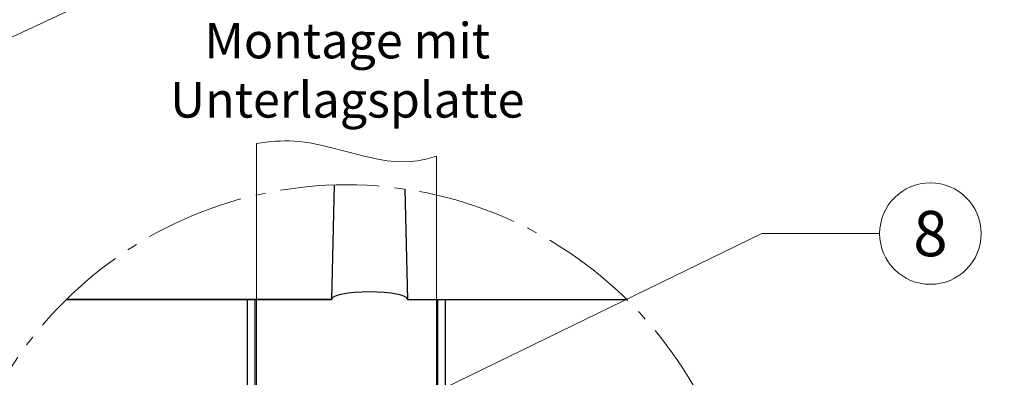
# Model space of a CAD drawing. Units: millimetres. Extents: x -19674 to 48855, y -21845 to -17013.
# Drawn here: x 31190 to 31384, y -21544 to -21473 of the extents above; entities that cross this region are included whole.
import ezdxf
from ezdxf.enums import TextEntityAlignment as Align

# ---------------------------------------------------------------- set-up
doc = ezdxf.new("R2010")
doc.units = ezdxf.units.MM
doc.linetypes.add('AM_DIN_G_W050', pattern=[13.75, 9.75, -1.5, 1, -1.5])
for name, color, linetype, lineweight, true_color in [('01_PREFA-Dachprodukt', 7, 'Continuous', 25, 0xe1000f), ('02_Kantteile', 7, 'Continuous', 25, 0xff7f7f), ('06_Holz', 7, 'Continuous', 15, 0x8296a0), ('08_Bemassung', 7, 'Continuous', 5, 0x505f69), ('99_Text_3_DE', 7, 'Continuous', 5, 0x505f69)]:
    doc.layers.add(name, color=color, linetype=linetype, lineweight=lineweight, true_color=true_color)
doc.styles.add('Arial', font='arial.ttf')
doc.styles.add('PREFA_Standard', font='arial.ttf', dxfattribs={"height": 20})

msp = doc.modelspace()

# ---------------------------------------------------------------- linework, layer by layer
at = {"layer": '01_PREFA-Dachprodukt'}
for p, q in [((31252.154, -21505.649), (31251.608, -21528.21)), ((31266.095, -21506.456), (31266.605, -21528.21)), ((31251.608, -21528.211), (31199.431, -21528.211)), ((31199.431, -21528.211), (31251.608, -21528.211)), ((31266.605, -21528.211), (31309.758, -21528.211))]:
    msp.add_line(p, q, dxfattribs=at)
msp.add_ellipse((31259.107, -21528.211), major_axis=(-7.498, 0), ratio=0.2, start_param=3.1415927, end_param=6.2831853, dxfattribs=at)
at = {"layer": '02_Kantteile'}
for points in [[(31235.095, -21654.178), (31235.095, -21528.211)], [(31236.595, -21654.178), (31236.595, -21528.211)], [(31272.595, -21654.178), (31272.595, -21528.211)], [(31274.095, -21654.178), (31274.095, -21528.211)]]:
    msp.add_lwpolyline(points, dxfattribs=at)
at = {"layer": '06_Holz'}
for p, q in [((31440.852, -21358.895), (31069.409, -21532.102)), ((31236.897, -21676.498, -2.896), (31236.897, -21497.449, -2.896)), ((31272.293, -21499.942, -2.896), (31272.293, -21679.002, -2.896))]:
    msp.add_line(p, q, dxfattribs=at)
msp.add_open_spline([(31236.897, -21497.449, -2.896), (31239.353, -21497.082, -2.896), (31249.973, -21496.103, -2.896), (31262.003, -21502.828, -2.896), (31271.06, -21500.359, -2.896), (31272.293, -21499.942, -2.896)], degree=3, knots=[4.4523683, 4.4523683, 4.4523683, 4.4523683, 11.8651306, 36.4741431, 40.3688459, 40.3688459, 40.3688459, 40.3688459], dxfattribs=at)
at = {"layer": '08_Bemassung'}
for p, q in [((31336.35, -21515.222), (31274.095, -21545.575)), ((31359.543, -21515.222), (31336.35, -21515.222))]:
    msp.add_line(p, q, dxfattribs=at)
at = {"layer": '08_Bemassung', "linetype": 'AM_DIN_G_W050', "ltscale": 2}
msp.add_circle((31254.595, -21584.234, -2.896), 78.623, dxfattribs=at)
at = {"layer": '08_Bemassung'}
msp.add_circle((31369.539, -21515.222), 9.996, dxfattribs=at)

# ---------------------------------------------------------------- texts
at = {"layer": '08_Bemassung', "style": 'PREFA_Standard'}
msp.add_text('8', height=8.925, dxfattribs=at).set_placement((31369.539, -21515.222), align=Align.MIDDLE_CENTER)
at = {"layer": '99_Text_3_DE', "insert": (31254.737, -21483.036), "char_height": 7, "attachment_point": 5, "style": 'Arial'}
msp.add_mtext_dynamic_manual_height_columns('Montage mit Unterlagsplatte', width=96.98512, gutter_width=12.5, heights=[0], dxfattribs=at)

doc.saveas('drawing.dxf')
